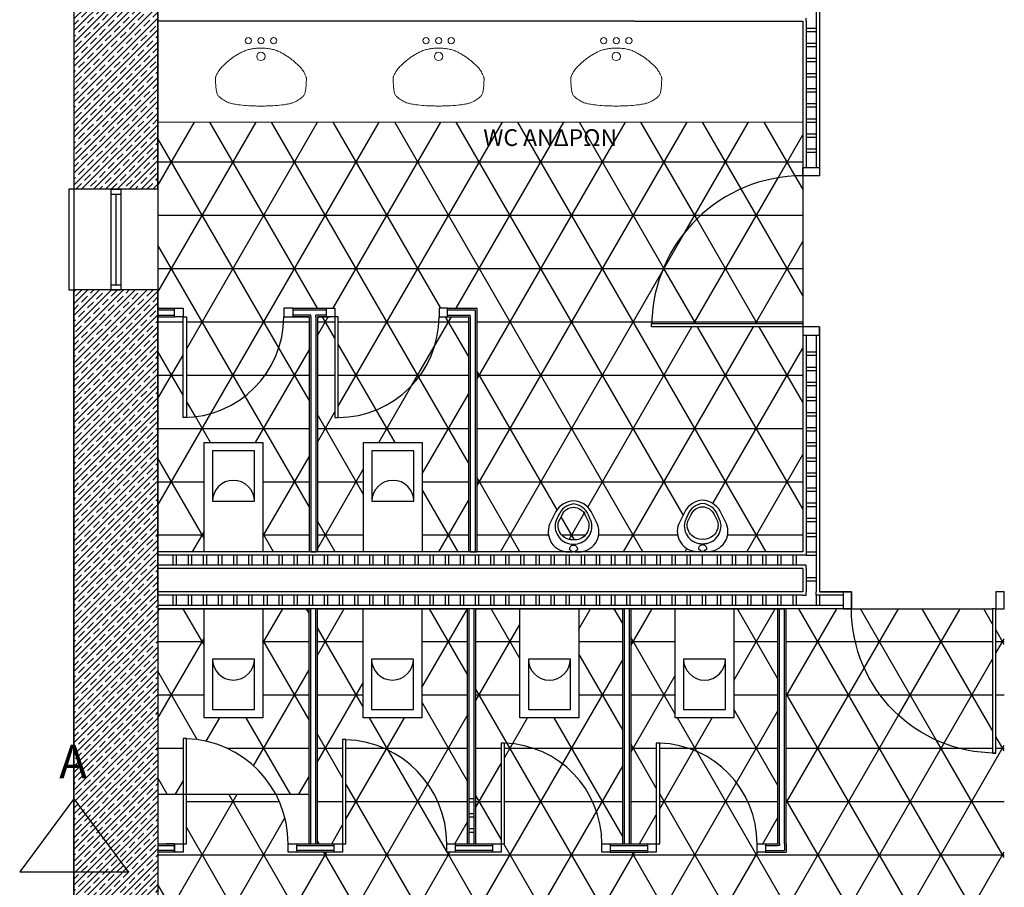
# Model space of a CAD drawing. Units: millimetres. Extents: x 5026 to 5346, y 3342 to 3459.
# Drawn here: x 5285 to 5291, y 3348 to 3354 of the extents above; entities that cross this region are included whole.
import ezdxf

# ---------------------------------------------------------------- set-up
doc = ezdxf.new("R2010")
doc.units = ezdxf.units.MM
doc.linetypes.add('ACAD_ISO10W100', pattern=[18, 12, -3, 0, -3])
for name, color, linetype in [('grami tomis 1', 100, 'Continuous'), ('hatch', 8, 'Continuous'), ('KITBATH', 3, 'Continuous'), ('koufomata', 3, 'Continuous'), ('LAYER-ON', 8, 'Continuous'), ('proboles', 51, 'Continuous'), ('tomi', 1, 'Continuous')]:
    doc.layers.add(name, color=color, linetype=linetype)
doc.styles.get("Standard").update_dxf_attribs({"font": 'arial.ttf'})
pattern_1 = [(45, (293.082843, -73.367643), (-0.03535533906, 0.03535533906), []), (45, (293.118093, -73.367643), (-0.03535533906, 0.03535533906), [0.05, -0.025])]
pattern_2 = [(0, (291.96544, -52.40718), (0, 0.3175), []), (60, (291.96544, -52.40718), (-0.274963066, 0.15875), []), (120, (291.96544, -52.40718), (-0.274963066, -0.15875), [])]

# ---------------------------------------------------------------- blocks, each defined once
blk = doc.blocks.new('cwba102')
at = {"layer": 'KITBATH'}
for points in [[(-0.0312, 0.0002, 0.530827), (-0.1424, -0.1642), (-0.1048, -0.24, 0.24908), (0, -0.3044, 0.24908), (0.1048, -0.24), (0.1424, -0.1642, 0.530827), (0.0312, 0.0002), (0.0075, 0.0002, 0.530827)], [(-0.0075, 0.0002), (-0.0312, 0.0002, 0.530827)], [(-0.0022, -0.0721, -0.528142), (0.0887, -0.1797), (0.0683, -0.2191, -0.292785), (0, -0.2665, -0.292785), (-0.0683, -0.2191), (-0.0887, -0.1797, -0.528142), (0.0022, -0.0721)]]:
    blk.add_lwpolyline(points, format="xyb", dxfattribs=at)
blk.add_lwpolyline([(-0.0104, -0.0029), (-0.0104, -0.0017), (-0.01, -0.0007), (-0.009, 0), (-0.0075, 0.0002), (0.0075, 0.0002), (0.009, 0), (0.01, -0.0007), (0.0104, -0.0017), (0.0104, -0.0029), (0.0115, -0.005), (0.0138, -0.0067), (0.0168, -0.0077), (0.0203, -0.0093), (0.0226, -0.0117), (0.0233, -0.0145), (0.0231, -0.0181), (0.0224, -0.0216), (0.0214, -0.025), (0.0201, -0.0278), (0.0185, -0.0305), (0.0165, -0.0331), (0.0141, -0.0353), (0.0113, -0.0373), (0.0082, -0.039), (0.0056, -0.0399), (0.0029, -0.0405), (0, -0.0407), (-0.0029, -0.0405), (-0.0056, -0.0399), (-0.0082, -0.039), (-0.0113, -0.0373), (-0.0141, -0.0353), (-0.0165, -0.0331), (-0.0185, -0.0305), (-0.0201, -0.0278), (-0.0214, -0.025), (-0.0224, -0.0216), (-0.0231, -0.0181), (-0.0233, -0.0145), (-0.0226, -0.0117), (-0.0203, -0.0093), (-0.0168, -0.0077), (-0.0138, -0.0067), (-0.0115, -0.005)], close=True, dxfattribs=at)
blk.add_lwpolyline([(0, -0.0457, 0.491013), (-0.1066, -0.1761), (-0.0887, -0.2179, 0.284123), (0, -0.2852, 0.284123), (0.0887, -0.2179), (0.1066, -0.1761, 0.491013)], format="xyb", close=True, dxfattribs=at)
blk = doc.blocks.new('lekani')
for points in [[(0, 0.65), (0.35, 0.65), (0.35, 0), (0, 0)], [(0.05, 0.05), (0.3, 0.05), (0.3, 0.35), (0.05, 0.35)]]:
    blk.add_lwpolyline(points, close=True)
blk.add_arc((0.175, 0.35), 0.125, 180, 0)

msp = doc.modelspace()

# ---------------------------------------------------------------- hatches: boundary and pattern name
h = msp.add_hatch()
h.set_pattern_fill('NET3', color=8, scale=0.1)
h.set_pattern_definition(pattern_2)
h.paths.add_polyline_path([(5288.70401, 3351.79849), (5288.70401, 3351.81849), (5288.70423, 3351.81849, -0.4077192), (5289.60401, 3352.69849), (5289.60401, 3352.74849), (5289.60401, 3353.01824), (5285.76401, 3353.01811), (5285.76401, 3352.6183), (5285.76401, 3351.90849), (5285.86401, 3351.90849), (5285.91401, 3351.90849), (5285.91401, 3351.85849), (5285.93401, 3351.85849), (5285.93401, 3351.25883, 0.404482), (5286.51401, 3351.85849), (5286.51401, 3351.90849), (5286.57043, 3351.90849), (5286.78801, 3351.90849), (5286.81801, 3351.90849), (5286.81801, 3351.85849), (5286.83801, 3351.85849), (5286.83801, 3351.25849, 0.4142136), (5287.43801, 3351.85849), (5287.43801, 3351.90849), (5287.48801, 3351.90849), (5287.66291, 3351.90849), (5287.66291, 3351.85849), (5287.66291, 3350.45849), (5289.60401, 3350.45849), (5289.60401, 3351.74849), (5289.60401, 3351.79849)])
h.paths.add_polyline_path([(5288.24135, 3350.52947, 0.5100536), (5288.3278, 3350.63702, 0.3701656), (5288.23914, 3350.74252, 0.3595319), (5288.17037, 3350.67245, 0.6933558)], flags=16)
h.paths.add_polyline_path([(5288.23914, 3350.76174, -0.2490799), (5288.34393, 3350.69736), (5288.37314, 3350.63852, -0.5828566), (5288.27038, 3350.45708), (5288.24662, 3350.45708), (5288.23169, 3350.45708), (5288.20793, 3350.45708, -0.5308273), (5288.09671, 3350.62148), (5288.12609, 3350.68069, -0.2871264)])
h.paths.add_polyline_path([(5289.00997, 3350.53226, 0.5100536), (5289.09642, 3350.63981, 0.3701656), (5289.00777, 3350.74531, 0.3595319), (5288.93899, 3350.67524, 0.6933558)], flags=0)
h.paths.add_polyline_path([(5289.00777, 3350.76453, -0.2490799), (5289.11256, 3350.70015), (5289.14176, 3350.64131, -0.5828566), (5289.039, 3350.45987), (5289.01524, 3350.45987), (5289.00031, 3350.45987), (5288.97655, 3350.45987, -0.5308273), (5288.86533, 3350.62427), (5288.89472, 3350.68348, -0.2871264)], flags=16)
h = msp.add_hatch()
h.set_pattern_fill('NET3', color=8, scale=0.1)
h.set_pattern_definition(pattern_2)
h.paths.add_polyline_path([(5288.70423, 3351.81849), (5289.60401, 3351.81849), (5289.60401, 3352.69849, 0.4077192)])
h.paths.add_polyline_path([(5290.73401, 3349.25872), (5290.73401, 3350.11849), (5289.89401, 3350.11849, 0.4074178)])
h = msp.add_hatch()
h.set_pattern_fill('NET3', color=8, scale=0.1)
h.set_pattern_definition(pattern_2)
h.paths.add_polyline_path([(5286.83801, 3351.25849), (5286.81801, 3351.25849), (5286.81801, 3351.85849), (5286.76801, 3351.85849), (5286.71401, 3351.85849), (5286.71401, 3350.45849), (5286.98846, 3350.45849), (5286.98846, 3351.10849), (5287.33846, 3351.10849), (5287.33846, 3350.45849), (5287.61291, 3350.45849), (5287.61291, 3351.85849), (5287.48801, 3351.85849), (5287.43801, 3351.85849, -0.4142136)])
h.paths.add_polyline_path([(5286.66401, 3351.85849), (5286.56401, 3351.85849), (5286.51401, 3351.85849, -0.404482), (5285.93401, 3351.25883), (5285.93401, 3351.25849), (5285.91401, 3351.25849), (5285.91401, 3351.85849), (5285.86401, 3351.85849), (5285.76401, 3351.85849), (5285.76401, 3351.56849), (5285.76401, 3350.45849), (5286.03901, 3350.45849), (5286.03901, 3351.10849), (5286.38901, 3351.10849), (5286.38901, 3350.45849), (5286.66401, 3350.45849)])
h = msp.add_hatch()
h.set_pattern_fill('NET3', color=8, scale=0.1)
h.set_pattern_definition(pattern_2)
h.paths.add_polyline_path([(5290.80401, 3349.80849), (5290.80401, 3350.11849), (5290.75401, 3350.11849), (5290.75401, 3349.25849), (5290.73401, 3349.25849), (5290.73401, 3349.25872, -0.4074178), (5289.89401, 3350.11849), (5289.84401, 3350.11849), (5289.50601, 3350.11849), (5289.50601, 3348.71812), (5289.50601, 3348.66812), (5289.38201, 3348.66812), (5289.33201, 3348.66812), (5289.33201, 3348.71812, 0.404482), (5288.75201, 3349.31778), (5288.75201, 3348.71812), (5288.73201, 3348.71812), (5288.73201, 3348.66812), (5288.68201, 3348.66812), (5288.45801, 3348.66812), (5288.40801, 3348.66812), (5288.40801, 3348.71812, 0.404482), (5287.82801, 3349.31778), (5287.82801, 3348.71812), (5287.80801, 3348.71812), (5287.80801, 3348.66812), (5287.75801, 3348.66812), (5287.53401, 3348.66812), (5287.48401, 3348.66812), (5287.48401, 3348.71812, 0.404795), (5286.88401, 3349.3378), (5286.88401, 3348.71849), (5286.86401, 3348.71849), (5286.86401, 3348.66849), (5286.81401, 3348.66849), (5286.59001, 3348.66849), (5286.54001, 3348.66849), (5286.54001, 3348.71849, 0.1234699), (5286.46594, 3349.01387), (5285.93401, 3349.01387), (5285.93401, 3348.71849), (5285.91401, 3348.71849), (5285.91401, 3348.66849), (5285.86401, 3348.66849), (5285.76401, 3348.66849), (5285.76401, 3348.32345), (5290.80401, 3348.32345)])
h.paths.add_polyline_path([(5289.45601, 3350.11812), (5289.19401, 3350.11812), (5289.19401, 3349.46812), (5288.84401, 3349.46812), (5288.84401, 3350.11812), (5288.58201, 3350.11812), (5288.58201, 3348.71812), (5288.68201, 3348.71812), (5288.73201, 3348.71812), (5288.73201, 3349.31812), (5288.75201, 3349.31812), (5288.75201, 3349.31778, -0.404482), (5289.33201, 3348.71812), (5289.38201, 3348.71812), (5289.45601, 3348.71812)], flags=17)
h.paths.add_polyline_path([(5288.53201, 3350.11812), (5288.27001, 3350.11812), (5288.27001, 3349.46812), (5287.92001, 3349.46812), (5287.92001, 3350.11812), (5287.65801, 3350.11812), (5287.65801, 3348.71812), (5287.75801, 3348.71812), (5287.80801, 3348.71812), (5287.80801, 3349.31812), (5287.82801, 3349.31812), (5287.82801, 3349.31778, -0.404482), (5288.40801, 3348.71812), (5288.45801, 3348.71812), (5288.53201, 3348.71812)], flags=17)
h.paths.add_polyline_path([(5287.60801, 3350.11849), (5287.33601, 3350.11849), (5287.33601, 3349.46849), (5286.98601, 3349.46849), (5286.98601, 3350.11849), (5286.71401, 3350.11849), (5286.71401, 3348.71849), (5286.81401, 3348.71849), (5286.86401, 3348.71849), (5286.86401, 3349.33849), (5286.88401, 3349.33849), (5286.88401, 3349.3378, -0.404795), (5287.48401, 3348.71812), (5287.53401, 3348.71812), (5287.60801, 3348.71812)], flags=17)
h.paths.add_polyline_path([(5286.66401, 3350.11849), (5286.38901, 3350.11849), (5286.38901, 3349.46849), (5286.03901, 3349.46849), (5286.03901, 3350.11849), (5285.76401, 3350.11849), (5285.76401, 3349.01387), (5285.91401, 3349.01387), (5285.91401, 3349.34449), (5285.93401, 3349.34449), (5285.93401, 3349.34417, -0.2680167), (5286.46594, 3349.01387), (5286.66401, 3349.01387)], flags=17)
h.paths.add_polyline_path([(5290.80401, 3348.32345), (5285.76401, 3348.32345), (5285.76401, 3347.93849), (5285.76401, 3347.56849), (5290.80401, 3347.56849)])
h.paths.add_polyline_path([(5287.72802, 3347.7699), (5288.75278, 3347.7699), (5288.75278, 3347.92502), (5287.72802, 3347.92502)], flags=24)
at = {"layer": 'hatch'}
h = msp.add_hatch(dxfattribs=at)
h.set_pattern_fill('JIS_STN_1E', color=256, scale=0.05)
h.set_pattern_definition(pattern_1)
h.paths.add_polyline_path([(5285.76401, 3354.51349), (5285.26401, 3354.51349), (5285.26401, 3353.71849), (5285.26401, 3352.6183), (5285.76401, 3352.6183)])
h = msp.add_hatch(dxfattribs=at)
h.set_pattern_fill('JIS_STN_1E', color=256, scale=0.05)
h.set_pattern_definition(pattern_1)
h.paths.add_polyline_path([(5285.76401, 3352.0183), (5285.26401, 3352.0183), (5285.26401, 3347.93849), (5285.76401, 3347.93849)])

# ---------------------------------------------------------------- linework, layer by layer
for p, q in [((5288.60401, 3353.61849), (5285.76401, 3353.61849)), ((5289.60401, 3352.69849), (5289.60401, 3351.81849)), ((5285.76401, 3350.16849), (5285.76401, 3351.05839)), ((5289.89401, 3350.11849), (5290.73401, 3350.11849)), ((5285.76401, 3349.01387), (5286.66401, 3349.01387))]:
    msp.add_line(p, q)
for centre, radius, start, end in [((5289.60401, 3351.79849), 0.9, 90, 178.72697), ((5285.91401, 3351.85849), 0.6, 270, 0), ((5286.83801, 3351.85849), 0.6, 270, 0), ((5285.91401, 3348.71849), 0.626, 0, 88.170086), ((5286.86401, 3348.71812), 0.62, 0, 88.153503), ((5287.80801, 3348.71812), 0.6, 360, 88.090848), ((5288.73201, 3348.71812), 0.6, 360, 88.090848)]:
    msp.add_arc(centre, radius, start, end)
at = {"extrusion": (1.22461e-16, 0, -1)}
msp.add_arc((-5290.75401, 3350.11849), 0.86, 270, 0, dxfattribs=at)
at = {"layer": 'grami tomis 1'}
for p, q in [((5285.26401, 3348.98571), (5284.94133, 3348.5502)), ((5285.26401, 3348.98571), (5285.58669, 3348.5502)), ((5284.94133, 3348.5502), (5285.58669, 3348.5502))]:
    msp.add_line(p, q, dxfattribs=at)
at = {"layer": 'koufomata'}
for p, q in [((5285.76401, 3355.30849), (5285.76401, 3346.96849)), ((5285.26401, 3352.6183), (5285.23401, 3352.6183)), ((5285.23401, 3352.6183), (5285.23401, 3352.0183)), ((5285.51401, 3352.5883), (5285.51401, 3352.0483)), ((5285.23401, 3352.0183), (5285.26401, 3352.0183)), ((5289.70401, 3351.79849), (5289.70401, 3351.74849))]:
    msp.add_line(p, q, dxfattribs=at)
at = {"layer": 'koufomata', "linetype": 'ACAD_ISO10W100'}
for p, q in [((5285.76401, 3352.6183), (5285.26401, 3352.6183)), ((5285.48401, 3352.6183), (5285.48401, 3352.0183)), ((5285.48401, 3352.6183), (5285.54401, 3352.6183)), ((5285.48401, 3352.5883), (5285.54401, 3352.5883)), ((5285.54401, 3352.6183), (5285.54401, 3352.0183)), ((5285.54401, 3352.6183), (5285.54401, 3352.0183)), ((5285.48401, 3352.0483), (5285.54401, 3352.0483)), ((5285.76401, 3352.0183), (5285.26401, 3352.0183)), ((5285.48401, 3352.0183), (5285.54401, 3352.0183))]:
    msp.add_line(p, q, dxfattribs=at)
at = {"layer": 'koufomata'}
for points in [[(5289.70401, 3352.69849), (5289.60401, 3352.69849), (5289.60401, 3352.74849), (5289.70401, 3352.74849)], [(5285.86401, 3351.90849), (5285.91401, 3351.90849), (5285.91401, 3351.85849), (5285.86401, 3351.85849)], [(5286.57043, 3351.90849), (5286.51401, 3351.90849), (5286.51401, 3351.85849), (5286.57043, 3351.85849)], [(5286.81801, 3351.85849), (5286.76801, 3351.85849), (5286.76801, 3351.90849), (5286.81801, 3351.90849)], [(5287.48801, 3351.90849), (5287.43801, 3351.90849), (5287.43801, 3351.85849), (5287.48801, 3351.85849)], [(5285.91401, 3351.85849), (5285.93401, 3351.85849), (5285.93401, 3351.25849), (5285.91401, 3351.25849)], [(5286.83801, 3351.85849), (5286.81801, 3351.85849), (5286.81801, 3351.25849), (5286.83801, 3351.25849)], [(5289.60401, 3351.79849), (5288.70401, 3351.79849), (5288.70401, 3351.81849), (5289.60401, 3351.81849)], [(5289.70401, 3351.79849), (5289.60401, 3351.79849), (5289.60401, 3351.74849), (5289.70401, 3351.74849)], [(5289.89401, 3350.21849), (5289.84401, 3350.21849), (5289.84401, 3350.11849), (5289.89401, 3350.11849)], [(5290.80401, 3350.21849), (5290.75401, 3350.21849), (5290.75401, 3350.11849), (5290.80401, 3350.11849)], [(5285.91401, 3348.71849), (5285.93401, 3348.71849), (5285.93401, 3349.34449), (5285.91401, 3349.34449)], [(5286.86401, 3348.71849), (5286.88401, 3348.71849), (5286.88401, 3349.33849), (5286.86401, 3349.33849)], [(5287.80801, 3348.71812), (5287.82801, 3348.71812), (5287.82801, 3349.31812), (5287.80801, 3349.31812)], [(5288.73201, 3348.71812), (5288.75201, 3348.71812), (5288.75201, 3349.31812), (5288.73201, 3349.31812)], [(5285.86401, 3348.71849), (5285.91401, 3348.71849), (5285.91401, 3348.66849), (5285.86401, 3348.66849)], [(5286.59001, 3348.66849), (5286.54001, 3348.66849), (5286.54001, 3348.71849), (5286.59001, 3348.71849)], [(5286.81401, 3348.71849), (5286.86401, 3348.71849), (5286.86401, 3348.66849), (5286.81401, 3348.66849)], [(5287.53401, 3348.66812), (5287.48401, 3348.66812), (5287.48401, 3348.71812), (5287.53401, 3348.71812)], [(5287.75801, 3348.71812), (5287.80801, 3348.71812), (5287.80801, 3348.66812), (5287.75801, 3348.66812)], [(5288.45801, 3348.66812), (5288.40801, 3348.66812), (5288.40801, 3348.71812), (5288.45801, 3348.71812)], [(5288.68201, 3348.71812), (5288.73201, 3348.71812), (5288.73201, 3348.66812), (5288.68201, 3348.66812)], [(5289.38201, 3348.66812), (5289.33201, 3348.66812), (5289.33201, 3348.71812), (5289.38201, 3348.71812)]]:
    msp.add_lwpolyline(points, close=True, dxfattribs=at)
at = {"layer": 'koufomata', "extrusion": (1.22461e-16, 0, -1)}
msp.add_lwpolyline([(-5290.75401, 3350.11849), (-5290.73401, 3350.11849), (-5290.73401, 3349.25849), (-5290.75401, 3349.25849)], close=True, dxfattribs=at)
at = {"layer": 'proboles', "lineweight": 0}
msp.add_line((5285.76388, 3353.01811), (5289.60401, 3353.01824), dxfattribs=at)
for points in [[(5286.34591, 3353.11413, -0.013573), (5286.29273, 3353.11663, -0.0140307), (5286.2415, 3353.12188, -0.0168986), (5286.21244, 3353.12669, -0.0269026), (5286.19452, 3353.13129, -0.0221084), (5286.18, 3353.13658, -0.0235601), (5286.1669, 3353.14277, -0.0172729), (5286.15426, 3353.15004, -0.0162326), (5286.14137, 3353.15867, -0.0194179), (5286.13235, 3353.16568, -0.0285865), (5286.12671, 3353.17101, -0.048992), (5286.12204, 3353.17704, -0.0423614), (5286.11799, 3353.18488, -0.0295106), (5286.11519, 3353.19299, -0.0232782), (5286.11274, 3353.20359, -0.0219168), (5286.10993, 3353.22403, -0.0127955), (5286.10756, 3353.25927, -0.0104228), (5286.10722, 3353.27554, -0.0252966), (5286.10755, 3353.28224, -0.0659707), (5286.10903, 3353.28846, -0.0254809), (5286.1157, 3353.30357, -0.0352798), (5286.13156, 3353.3302, -0.0455659), (5286.14701, 3353.3486, -0.0061278), (5286.15799, 3353.35922, -0.0075928), (5286.16709, 3353.36756, -0.0085777), (5286.19322, 3353.38997, -0.0159379), (5286.20786, 3353.40133, -0.0143739), (5286.21783, 3353.40814, -0.00754), (5286.2374, 3353.42029, -0.014471), (5286.25732, 3353.43147, -0.015125), (5286.27698, 3353.44103, -0.030702), (5286.29112, 3353.44636, -0.0184453), (5286.31538, 3353.45288, -0.0314038), (5286.34284, 3353.45739, -0.0249926), (5286.37775, 3353.45914, -0.0249926), (5286.41265, 3353.45739, -0.0314038), (5286.44011, 3353.45288, -0.0184453), (5286.46438, 3353.44637, -0.030702), (5286.47851, 3353.44103, -0.015125), (5286.49817, 3353.43148, -0.014471), (5286.5181, 3353.4203, -0.00754), (5286.53766, 3353.40816, -0.0143739), (5286.54764, 3353.40134, -0.0159379), (5286.56228, 3353.38998, -0.0085777), (5286.5884, 3353.36757, -0.0075928), (5286.5975, 3353.35924, -0.0061278), (5286.60849, 3353.34861, -0.0455659), (5286.62394, 3353.33022, -0.0352798), (5286.63981, 3353.30358, -0.0254809), (5286.64647, 3353.28848, -0.0659707), (5286.64795, 3353.28225, -0.0252966), (5286.64829, 3353.27556, -0.0104228), (5286.64795, 3353.25929, -0.0127955), (5286.64558, 3353.22404, -0.0219168), (5286.64277, 3353.20361, -0.0232782), (5286.64032, 3353.19301, -0.0295106), (5286.63752, 3353.1849, -0.0423614), (5286.63347, 3353.17706, -0.048992), (5286.6288, 3353.17102, -0.0285865), (5286.62316, 3353.1657, -0.0194179), (5286.61414, 3353.15869, -0.0162326), (5286.60125, 3353.15006, -0.0172729), (5286.58862, 3353.14278, -0.0235601), (5286.57551, 3353.1366, -0.0221084), (5286.561, 3353.13131, -0.0269026), (5286.54307, 3353.1267, -0.0168986), (5286.51402, 3353.12189, -0.0140307), (5286.46278, 3353.11664, -0.013573), (5286.4096, 3353.11413, -0.0049515), (5286.37776, 3353.11382, -0.0049515)], [(5287.40375, 3353.11416, -0.013573), (5287.35058, 3353.11666, -0.0140307), (5287.29934, 3353.12191, -0.0168986), (5287.27028, 3353.12672, -0.0269026), (5287.25236, 3353.13132, -0.0221084), (5287.23785, 3353.13661, -0.0235601), (5287.22474, 3353.1428, -0.0172729), (5287.21211, 3353.15007, -0.0162326), (5287.19921, 3353.1587, -0.0194179), (5287.1902, 3353.16571, -0.0285865), (5287.18456, 3353.17103, -0.048992), (5287.17988, 3353.17707, -0.0423614), (5287.17584, 3353.18491, -0.0295106), (5287.17304, 3353.19302, -0.0232782), (5287.17059, 3353.20362, -0.0219168), (5287.16777, 3353.22405, -0.0127955), (5287.1654, 3353.2593, -0.0104228), (5287.16506, 3353.27557, -0.0252966), (5287.1654, 3353.28226, -0.0659707), (5287.16688, 3353.28849, -0.0254809), (5287.17354, 3353.30359, -0.0352798), (5287.1894, 3353.33023, -0.0455659), (5287.20485, 3353.34862, -0.0061278), (5287.21584, 3353.35925, -0.0075928), (5287.22494, 3353.36758, -0.0085777), (5287.25106, 3353.39, -0.0159379), (5287.2657, 3353.40136, -0.0143739), (5287.27568, 3353.40817, -0.00754), (5287.29524, 3353.42032, -0.014471), (5287.31516, 3353.4315, -0.015125), (5287.33483, 3353.44106, -0.030702), (5287.34896, 3353.44639, -0.0184453), (5287.37323, 3353.45291, -0.0314038), (5287.40068, 3353.45742, -0.0249926), (5287.43559, 3353.45916, -0.0249926), (5287.47049, 3353.45742, -0.0314038), (5287.49795, 3353.45291, -0.0184453), (5287.52222, 3353.44639, -0.030702), (5287.53635, 3353.44106, -0.015125), (5287.55602, 3353.43151, -0.014471), (5287.57594, 3353.42033, -0.00754), (5287.5955, 3353.40818, -0.0143739), (5287.60548, 3353.40137, -0.0159379), (5287.62012, 3353.39001, -0.0085777), (5287.64625, 3353.3676, -0.0075928), (5287.65535, 3353.35927, -0.0061278), (5287.66633, 3353.34864, -0.0455659), (5287.68179, 3353.33025, -0.0352798), (5287.69765, 3353.30361, -0.0254809), (5287.70431, 3353.28851, -0.0659707), (5287.70579, 3353.28228, -0.0252966), (5287.70613, 3353.27558, -0.0104228), (5287.70579, 3353.25932, -0.0127955), (5287.70342, 3353.22407, -0.0219168), (5287.70061, 3353.20364, -0.0232782), (5287.69816, 3353.19304, -0.0295106), (5287.69536, 3353.18493, -0.0423614), (5287.69131, 3353.17709, -0.048992), (5287.68664, 3353.17105, -0.0285865), (5287.681, 3353.16572, -0.0194179), (5287.67199, 3353.15871, -0.0162326), (5287.65909, 3353.15009, -0.0172729), (5287.64646, 3353.14281, -0.0235601), (5287.63335, 3353.13663, -0.0221084), (5287.61884, 3353.13133, -0.0269026), (5287.60092, 3353.12673, -0.0168986), (5287.57186, 3353.12192, -0.0140307), (5287.52063, 3353.11666, -0.013573), (5287.46745, 3353.11416, -0.0049515), (5287.4356, 3353.11385, -0.0049515)], [(5288.4616, 3353.11419, -0.013573), (5288.40842, 3353.11669, -0.0140307), (5288.35719, 3353.12194, -0.0168986), (5288.32813, 3353.12674, -0.0269026), (5288.3102, 3353.13135, -0.0221084), (5288.29569, 3353.13664, -0.0235601), (5288.28258, 3353.14283, -0.0172729), (5288.26995, 3353.1501, -0.0162326), (5288.25706, 3353.15873, -0.0194179), (5288.24804, 3353.16573, -0.0285865), (5288.2424, 3353.17106, -0.048992), (5288.23773, 3353.1771, -0.0423614), (5288.23368, 3353.18494, -0.0295106), (5288.23088, 3353.19305, -0.0232782), (5288.22843, 3353.20364, -0.0219168), (5288.22562, 3353.22408, -0.0127955), (5288.22324, 3353.25933, -0.0104228), (5288.2229, 3353.27559, -0.0252966), (5288.22324, 3353.28229, -0.0659707), (5288.22472, 3353.28852, -0.0254809), (5288.23138, 3353.30362, -0.0352798), (5288.24724, 3353.33026, -0.0455659), (5288.26269, 3353.34865, -0.0061278), (5288.27368, 3353.35928, -0.0075928), (5288.28278, 3353.36761, -0.0085777), (5288.30891, 3353.39002, -0.0159379), (5288.32355, 3353.40139, -0.0143739), (5288.33352, 3353.4082, -0.00754), (5288.35309, 3353.42035, -0.014471), (5288.37301, 3353.43153, -0.015125), (5288.39267, 3353.44108, -0.030702), (5288.4068, 3353.44642, -0.0184453), (5288.43107, 3353.45293, -0.0314038), (5288.45853, 3353.45744, -0.0249926), (5288.49343, 3353.45919, -0.0249926), (5288.52834, 3353.45745, -0.0314038), (5288.55579, 3353.45294, -0.0184453), (5288.58006, 3353.44642, -0.030702), (5288.5942, 3353.44109, -0.015125), (5288.61386, 3353.43154, -0.014471), (5288.63378, 3353.42036, -0.00754), (5288.65335, 3353.40821, -0.0143739), (5288.66332, 3353.4014, -0.0159379), (5288.67796, 3353.39004, -0.0085777), (5288.70409, 3353.36763, -0.0075928), (5288.71319, 3353.3593, -0.0061278), (5288.72418, 3353.34867, -0.0455659), (5288.73963, 3353.33028, -0.0352798), (5288.75549, 3353.30364, -0.0254809), (5288.76216, 3353.28854, -0.0659707), (5288.76364, 3353.28231, -0.0252966), (5288.76397, 3353.27561, -0.0104228), (5288.76364, 3353.25935, -0.0127955), (5288.76126, 3353.2241, -0.0219168), (5288.75845, 3353.20366, -0.0232782), (5288.756, 3353.19307, -0.0295106), (5288.7532, 3353.18495, -0.0423614), (5288.74916, 3353.17711, -0.048992), (5288.74449, 3353.17108, -0.0285865), (5288.73884, 3353.16575, -0.0194179), (5288.72983, 3353.15874, -0.0162326), (5288.71694, 3353.15012, -0.0172729), (5288.7043, 3353.14284, -0.0235601), (5288.6912, 3353.13665, -0.0221084), (5288.67669, 3353.13136, -0.0269026), (5288.65876, 3353.12675, -0.0168986), (5288.6297, 3353.12194, -0.0140307), (5288.57847, 3353.11669, -0.013573), (5288.52529, 3353.11419, -0.0049515), (5288.49344, 3353.11387, -0.0049515)]]:
    msp.add_lwpolyline(points, format="xyb", close=True, dxfattribs=at)
for centre, radius in [((5286.30258, 3353.50337), 0.01867), ((5286.37774, 3353.50337), 0.01867), ((5286.45291, 3353.50338), 0.01867), ((5287.36042, 3353.5034), 0.01867), ((5287.43559, 3353.5034), 0.01867), ((5287.51075, 3353.5034), 0.01867), ((5288.41827, 3353.50343), 0.01867), ((5288.49343, 3353.50343), 0.01867), ((5288.5686, 3353.50343), 0.01867), ((5286.37775, 3353.4094), 0.02498), ((5287.43559, 3353.40943), 0.02498), ((5288.49343, 3353.40946), 0.02498)]:
    msp.add_circle(centre, radius, dxfattribs=at)
at = {"layer": 'tomi', "color": 1}
msp.add_line((5285.26401, 3356.40849), (5285.26401, 3342.40849), dxfattribs=at)
at = {"layer": 'tomi'}
for p, q in [((5285.76401, 3352.6183), (5285.76401, 3354.51349)), ((5285.26401, 3353.71849), (5285.26401, 3352.6183)), ((5285.26401, 3353.71849), (5285.26401, 3352.6183)), ((5289.68401, 3353.69849), (5289.68401, 3352.74849)), ((5289.70401, 3353.71849), (5289.70401, 3352.69849)), ((5289.62401, 3353.61849), (5289.62401, 3353.6382)), ((5289.60401, 3353.6182), (5285.76401, 3353.61849)), ((5288.60401, 3353.61849), (5289.60401, 3353.61849)), ((5289.60401, 3353.61849), (5289.60401, 3352.69849)), ((5289.62401, 3353.61849), (5289.62401, 3352.74849)), ((5289.62401, 3353.57849), (5289.68401, 3353.57849)), ((5289.62401, 3353.55849), (5289.68401, 3353.55849)), ((5289.62401, 3353.48849), (5289.68401, 3353.48849)), ((5289.62401, 3353.46849), (5289.68401, 3353.46849)), ((5289.62401, 3353.39849), (5289.68401, 3353.39849)), ((5289.62401, 3353.37849), (5289.68401, 3353.37849)), ((5289.62401, 3353.30849), (5289.68401, 3353.30849)), ((5289.62401, 3353.28849), (5289.68401, 3353.28849)), ((5289.62401, 3353.21849), (5289.68401, 3353.21849)), ((5289.62401, 3353.19849), (5289.68401, 3353.19849)), ((5289.62401, 3353.12849), (5289.68401, 3353.12849)), ((5289.62401, 3353.10849), (5289.68401, 3353.10849)), ((5289.62401, 3353.03849), (5289.68401, 3353.03849)), ((5289.62401, 3353.01849), (5289.68401, 3353.01849)), ((5289.62401, 3352.94849), (5289.68401, 3352.94849)), ((5289.62401, 3352.92849), (5289.68401, 3352.92849)), ((5289.62401, 3352.85849), (5289.68401, 3352.85849)), ((5289.62401, 3352.83849), (5289.68401, 3352.83849)), ((5285.26401, 3352.6183), (5285.26401, 3352.0183)), ((5285.26401, 3352.6183), (5285.26401, 3352.0183)), ((5285.26401, 3347.93849), (5285.26401, 3352.0183)), ((5285.26401, 3347.93849), (5285.26401, 3352.0183)), ((5285.76401, 3351.56849), (5285.76401, 3352.0183)), ((5285.76401, 3351.90849), (5285.86401, 3351.90849)), ((5285.76401, 3351.89849), (5285.86401, 3351.89849)), ((5286.56401, 3351.90849), (5286.78801, 3351.90849)), ((5286.57043, 3351.89849), (5286.76801, 3351.89849)), ((5287.48801, 3351.90849), (5287.66291, 3351.90849)), ((5287.48801, 3351.89849), (5287.65291, 3351.89849)), ((5287.65291, 3351.89849), (5287.65291, 3351.85849)), ((5287.66291, 3351.90849), (5287.66291, 3351.85849)), ((5285.76401, 3351.86849), (5285.86401, 3351.86849)), ((5285.76401, 3351.85849), (5285.86401, 3351.85849)), ((5286.56401, 3351.85849), (5286.66401, 3351.85849)), ((5286.66401, 3351.85849), (5286.56401, 3351.85849)), ((5286.67401, 3351.86849), (5286.57043, 3351.86849)), ((5286.67401, 3351.86849), (5286.57043, 3351.86849)), ((5286.66401, 3351.85849), (5286.66401, 3350.45849)), ((5286.67401, 3351.85849), (5286.67401, 3351.86849)), ((5286.67401, 3351.85849), (5286.67401, 3350.45849)), ((5286.76801, 3351.86849), (5286.70401, 3351.86849)), ((5286.70401, 3351.85849), (5286.70401, 3351.86849)), ((5286.70401, 3351.85849), (5286.70401, 3350.45849)), ((5286.71401, 3351.85849), (5286.78801, 3351.85849)), ((5286.78801, 3351.85849), (5286.71401, 3351.85849)), ((5286.71401, 3351.85849), (5286.71401, 3350.45849)), ((5287.48801, 3351.86849), (5287.62291, 3351.86849)), ((5287.48801, 3351.85849), (5287.61291, 3351.85849)), ((5287.61291, 3351.85849), (5287.61291, 3350.45849)), ((5287.62291, 3351.85849), (5287.62291, 3351.86849)), ((5287.62291, 3351.85849), (5287.62291, 3350.45849)), ((5287.65291, 3351.85849), (5287.65291, 3350.45849)), ((5287.66291, 3351.85849), (5287.66291, 3350.45849)), ((5289.70401, 3351.79849), (5289.70401, 3350.21849)), ((5289.60401, 3351.74849), (5289.60401, 3350.45849)), ((5289.62401, 3351.74849), (5289.62401, 3350.45849)), ((5289.68401, 3351.74849), (5289.68401, 3350.21849)), ((5289.62401, 3351.64849), (5289.68401, 3351.64849)), ((5289.62401, 3351.62849), (5289.68401, 3351.62849)), ((5285.76401, 3350.16849), (5285.76401, 3351.56849)), ((5289.62401, 3351.55849), (5289.68401, 3351.55849)), ((5289.62401, 3351.53849), (5289.68401, 3351.53849)), ((5289.62401, 3351.46849), (5289.68401, 3351.46849)), ((5289.62401, 3351.44849), (5289.68401, 3351.44849)), ((5289.62401, 3351.37849), (5289.68401, 3351.37849)), ((5289.62401, 3351.35849), (5289.68401, 3351.35849)), ((5289.62401, 3351.28849), (5289.68401, 3351.28849)), ((5289.62401, 3351.26849), (5289.68401, 3351.26849)), ((5289.62401, 3351.19849), (5289.68401, 3351.19849)), ((5289.62401, 3351.17849), (5289.68401, 3351.17849)), ((5289.62401, 3351.10849), (5289.68401, 3351.10849)), ((5289.62401, 3351.08849), (5289.68401, 3351.08849)), ((5289.62401, 3351.01849), (5289.68401, 3351.01849)), ((5289.62401, 3350.99849), (5289.68401, 3350.99849)), ((5289.62401, 3350.92849), (5289.68401, 3350.92849)), ((5289.62401, 3350.90849), (5289.68401, 3350.90849)), ((5289.62401, 3350.83849), (5289.68401, 3350.83849)), ((5289.62401, 3350.81849), (5289.68401, 3350.81849)), ((5289.62401, 3350.74849), (5289.68401, 3350.74849)), ((5289.62401, 3350.72849), (5289.68401, 3350.72849)), ((5289.62401, 3350.65849), (5289.68401, 3350.65849)), ((5289.62401, 3350.63849), (5289.68401, 3350.63849)), ((5289.62401, 3350.56849), (5289.68401, 3350.56849)), ((5289.62401, 3350.54849), (5289.68401, 3350.54849)), ((5287.61291, 3350.45849), (5285.76401, 3350.45849)), ((5289.60401, 3350.43849), (5285.76401, 3350.43849)), ((5285.76401, 3350.43849), (5285.76401, 3350.37849)), ((5285.85401, 3350.43849), (5285.85401, 3350.37849)), ((5285.87401, 3350.43849), (5285.87401, 3350.37849)), ((5285.94401, 3350.43849), (5285.94401, 3350.37849)), ((5285.96401, 3350.43849), (5285.96401, 3350.37849)), ((5286.03401, 3350.43849), (5286.03401, 3350.37849)), ((5286.05401, 3350.43849), (5286.05401, 3350.37849)), ((5286.12401, 3350.43849), (5286.12401, 3350.37849)), ((5286.14401, 3350.43849), (5286.14401, 3350.37849)), ((5286.21401, 3350.43849), (5286.21401, 3350.37849)), ((5286.23401, 3350.43849), (5286.23401, 3350.37849)), ((5286.30401, 3350.43849), (5286.30401, 3350.37849)), ((5286.32401, 3350.43849), (5286.32401, 3350.37849)), ((5286.39401, 3350.43849), (5286.39401, 3350.37849)), ((5286.41401, 3350.43849), (5286.41401, 3350.37849)), ((5286.48401, 3350.43849), (5286.48401, 3350.37849)), ((5286.50401, 3350.43849), (5286.50401, 3350.37849)), ((5286.57401, 3350.43849), (5286.57401, 3350.37849)), ((5286.59401, 3350.43849), (5286.59401, 3350.37849)), ((5286.66401, 3350.43849), (5286.66401, 3350.37849)), ((5286.67401, 3350.45849), (5286.70401, 3350.45849)), ((5286.68401, 3350.43849), (5286.68401, 3350.37849)), ((5286.75401, 3350.43849), (5286.75401, 3350.37849)), ((5286.77401, 3350.43849), (5286.77401, 3350.37849)), ((5286.84401, 3350.43849), (5286.84401, 3350.37849)), ((5286.86401, 3350.43849), (5286.86401, 3350.37849)), ((5286.93401, 3350.43849), (5286.93401, 3350.37849)), ((5286.95401, 3350.43849), (5286.95401, 3350.37849)), ((5287.02401, 3350.43849), (5287.02401, 3350.37849)), ((5287.04401, 3350.43849), (5287.04401, 3350.37849)), ((5287.11401, 3350.43849), (5287.11401, 3350.37849)), ((5287.13401, 3350.43849), (5287.13401, 3350.37849)), ((5287.20401, 3350.43849), (5287.20401, 3350.37849)), ((5287.22401, 3350.43849), (5287.22401, 3350.37849)), ((5287.29401, 3350.43849), (5287.29401, 3350.37849)), ((5287.31401, 3350.43849), (5287.31401, 3350.37849)), ((5287.38401, 3350.43849), (5287.38401, 3350.37849)), ((5287.40401, 3350.43849), (5287.40401, 3350.37849)), ((5287.47401, 3350.43849), (5287.47401, 3350.37849)), ((5287.49401, 3350.43849), (5287.49401, 3350.37849)), ((5287.56401, 3350.43849), (5287.56401, 3350.37849)), ((5287.58401, 3350.43849), (5287.58401, 3350.37849)), ((5287.66291, 3350.45849), (5287.61291, 3350.45849)), ((5287.62291, 3350.45849), (5287.65291, 3350.45849)), ((5287.65291, 3350.45849), (5287.66291, 3350.45849)), ((5287.65401, 3350.43849), (5287.65401, 3350.37849)), ((5289.60401, 3350.45849), (5287.66291, 3350.45849)), ((5287.67401, 3350.43849), (5287.67401, 3350.37849)), ((5287.74401, 3350.43849), (5287.74401, 3350.37849)), ((5287.76401, 3350.43849), (5287.76401, 3350.37849)), ((5287.83401, 3350.43849), (5287.83401, 3350.37849)), ((5287.85401, 3350.43849), (5287.85401, 3350.37849)), ((5287.92401, 3350.43849), (5287.92401, 3350.37849)), ((5287.94401, 3350.43849), (5287.94401, 3350.37849)), ((5288.01401, 3350.43849), (5288.01401, 3350.37849)), ((5288.03401, 3350.43849), (5288.03401, 3350.37849)), ((5288.10401, 3350.43849), (5288.10401, 3350.37849)), ((5288.12401, 3350.43849), (5288.12401, 3350.37849)), ((5288.19401, 3350.43849), (5288.19401, 3350.37849)), ((5288.21401, 3350.43849), (5288.21401, 3350.37849)), ((5288.28401, 3350.43849), (5288.28401, 3350.37849)), ((5288.30401, 3350.43849), (5288.30401, 3350.37849)), ((5288.37401, 3350.43849), (5288.37401, 3350.37849)), ((5288.39401, 3350.43849), (5288.39401, 3350.37849)), ((5288.46401, 3350.43849), (5288.46401, 3350.37849)), ((5288.48401, 3350.43849), (5288.48401, 3350.37849)), ((5288.55401, 3350.43849), (5288.55401, 3350.37849)), ((5288.57401, 3350.43849), (5288.57401, 3350.37849)), ((5288.64401, 3350.43849), (5288.64401, 3350.37849)), ((5288.66401, 3350.43849), (5288.66401, 3350.37849)), ((5288.73401, 3350.43849), (5288.73401, 3350.37849)), ((5288.75401, 3350.43849), (5288.75401, 3350.37849)), ((5288.82401, 3350.43849), (5288.82401, 3350.37849)), ((5288.84401, 3350.43849), (5288.84401, 3350.37849)), ((5288.91401, 3350.43849), (5288.91401, 3350.37849)), ((5288.93401, 3350.43849), (5288.93401, 3350.37849)), ((5289.00401, 3350.43849), (5289.00401, 3350.37849)), ((5289.09401, 3350.43849), (5289.09401, 3350.37849)), ((5289.11401, 3350.43849), (5289.11401, 3350.37849)), ((5289.18401, 3350.43849), (5289.18401, 3350.37849)), ((5289.20401, 3350.43849), (5289.20401, 3350.37849)), ((5289.27401, 3350.43849), (5289.27401, 3350.37849)), ((5289.29401, 3350.43849), (5289.29401, 3350.37849)), ((5289.36401, 3350.43849), (5289.36401, 3350.37849)), ((5289.38401, 3350.43849), (5289.38401, 3350.37849)), ((5289.45401, 3350.43849), (5289.45401, 3350.37849)), ((5289.47401, 3350.43849), (5289.47401, 3350.37849)), ((5289.54401, 3350.43849), (5289.54401, 3350.37849)), ((5289.56401, 3350.43849), (5289.56401, 3350.37849)), ((5289.62401, 3350.43849), (5289.60401, 3350.43849)), ((5289.62401, 3350.45849), (5289.62401, 3350.43849)), ((5289.62401, 3350.45849), (5289.68401, 3350.45849)), ((5289.62401, 3350.43849), (5289.68401, 3350.43849)), ((5289.60401, 3350.37849), (5285.76401, 3350.37849)), ((5289.60401, 3350.35849), (5285.76401, 3350.35849)), ((5289.62401, 3350.37849), (5289.60401, 3350.37849)), ((5289.60401, 3350.35849), (5289.60401, 3350.21849)), ((5289.60401, 3350.35849), (5289.60401, 3350.21849)), ((5289.62401, 3350.35849), (5289.62401, 3350.37849)), ((5289.62401, 3350.35849), (5289.62401, 3350.21849)), ((5289.62401, 3350.3042), (5289.68401, 3350.3042)), ((5289.62401, 3350.2842), (5289.68401, 3350.2842)), ((5289.60401, 3350.21849), (5285.76401, 3350.21849)), ((5289.60401, 3350.19849), (5285.76401, 3350.19849)), ((5285.76401, 3350.19849), (5285.76401, 3350.13849)), ((5285.85401, 3350.19849), (5285.85401, 3350.13849)), ((5285.87401, 3350.19849), (5285.87401, 3350.13849)), ((5285.94401, 3350.19849), (5285.94401, 3350.13849)), ((5285.96401, 3350.19849), (5285.96401, 3350.13849)), ((5286.03401, 3350.19849), (5286.03401, 3350.13849)), ((5286.05401, 3350.19849), (5286.05401, 3350.13849)), ((5286.12401, 3350.19849), (5286.12401, 3350.13849)), ((5286.14401, 3350.19849), (5286.14401, 3350.13849)), ((5286.21401, 3350.19849), (5286.21401, 3350.13849)), ((5286.23401, 3350.19849), (5286.23401, 3350.13849)), ((5286.30401, 3350.19849), (5286.30401, 3350.13849)), ((5286.32401, 3350.19849), (5286.32401, 3350.13849)), ((5286.39401, 3350.19849), (5286.39401, 3350.13849)), ((5286.41401, 3350.19849), (5286.41401, 3350.13849)), ((5286.48401, 3350.19849), (5286.48401, 3350.13849)), ((5286.50401, 3350.19849), (5286.50401, 3350.13849)), ((5286.57401, 3350.19849), (5286.57401, 3350.13849)), ((5286.59401, 3350.19849), (5286.59401, 3350.13849)), ((5286.66401, 3350.19849), (5286.66401, 3350.13849)), ((5286.68401, 3350.19849), (5286.68401, 3350.13849)), ((5286.75401, 3350.19849), (5286.75401, 3350.13849)), ((5286.77401, 3350.19849), (5286.77401, 3350.13849)), ((5286.84401, 3350.19849), (5286.84401, 3350.13849)), ((5286.86401, 3350.19849), (5286.86401, 3350.13849)), ((5286.93401, 3350.19849), (5286.93401, 3350.13849)), ((5286.95401, 3350.19849), (5286.95401, 3350.13849)), ((5287.02401, 3350.19849), (5287.02401, 3350.13849)), ((5287.04401, 3350.19849), (5287.04401, 3350.13849)), ((5287.11401, 3350.19849), (5287.11401, 3350.13849)), ((5287.13401, 3350.19849), (5287.13401, 3350.13849)), ((5287.20401, 3350.19849), (5287.20401, 3350.13849)), ((5287.22401, 3350.19849), (5287.22401, 3350.13849)), ((5287.29401, 3350.19849), (5287.29401, 3350.13849)), ((5287.31401, 3350.19849), (5287.31401, 3350.13849)), ((5287.38401, 3350.19849), (5287.38401, 3350.13849)), ((5287.40401, 3350.19849), (5287.40401, 3350.13849)), ((5287.47401, 3350.19849), (5287.47401, 3350.13849)), ((5287.49401, 3350.19849), (5287.49401, 3350.13849)), ((5287.56401, 3350.19849), (5287.56401, 3350.13849)), ((5287.58401, 3350.19849), (5287.58401, 3350.13849)), ((5287.65401, 3350.19849), (5287.65401, 3350.13849)), ((5287.67401, 3350.19849), (5287.67401, 3350.13849)), ((5287.74401, 3350.19849), (5287.74401, 3350.13849)), ((5287.76401, 3350.19849), (5287.76401, 3350.13849)), ((5287.83401, 3350.19849), (5287.83401, 3350.13849)), ((5287.85401, 3350.19849), (5287.85401, 3350.13849)), ((5287.92401, 3350.19849), (5287.92401, 3350.13849)), ((5287.94401, 3350.19849), (5287.94401, 3350.13849)), ((5288.01401, 3350.19849), (5288.01401, 3350.13849)), ((5288.03401, 3350.19849), (5288.03401, 3350.13849)), ((5288.10401, 3350.19849), (5288.10401, 3350.13849)), ((5288.12401, 3350.19849), (5288.12401, 3350.13849)), ((5288.19401, 3350.19849), (5288.19401, 3350.13849)), ((5288.21401, 3350.19849), (5288.21401, 3350.13849)), ((5288.28401, 3350.19849), (5288.28401, 3350.13849)), ((5288.30401, 3350.19849), (5288.30401, 3350.13849)), ((5288.37401, 3350.19849), (5288.37401, 3350.13849)), ((5288.39401, 3350.19849), (5288.39401, 3350.13849)), ((5288.46401, 3350.19849), (5288.46401, 3350.13849)), ((5288.48401, 3350.19849), (5288.48401, 3350.13849)), ((5288.55401, 3350.19849), (5288.55401, 3350.13849)), ((5288.57401, 3350.19849), (5288.57401, 3350.13849)), ((5288.64401, 3350.19849), (5288.64401, 3350.13849)), ((5288.66401, 3350.19849), (5288.66401, 3350.13849)), ((5288.73401, 3350.19849), (5288.73401, 3350.13849)), ((5288.75401, 3350.19849), (5288.75401, 3350.13849)), ((5288.82401, 3350.19849), (5288.82401, 3350.13849)), ((5288.84401, 3350.19849), (5288.84401, 3350.13849)), ((5288.91401, 3350.19849), (5288.91401, 3350.13849)), ((5288.93401, 3350.19849), (5288.93401, 3350.13849)), ((5289.00401, 3350.19849), (5289.00401, 3350.13849)), ((5289.02401, 3350.19849), (5289.02401, 3350.13849)), ((5289.09401, 3350.19849), (5289.09401, 3350.13849)), ((5289.11401, 3350.19849), (5289.11401, 3350.13849)), ((5289.18401, 3350.19849), (5289.18401, 3350.13849)), ((5289.20401, 3350.19849), (5289.20401, 3350.13849)), ((5289.27401, 3350.19849), (5289.27401, 3350.13849)), ((5289.29401, 3350.19849), (5289.29401, 3350.13849)), ((5289.36401, 3350.19849), (5289.36401, 3350.13849)), ((5289.38401, 3350.19849), (5289.38401, 3350.13849)), ((5289.45401, 3350.19849), (5289.45401, 3350.13849)), ((5289.47401, 3350.19849), (5289.47401, 3350.13849)), ((5289.54401, 3350.19849), (5289.54401, 3350.13849)), ((5289.56401, 3350.19849), (5289.56401, 3350.13849)), ((5289.60401, 3350.19849), (5289.62401, 3350.19849)), ((5289.62401, 3350.19849), (5289.62401, 3350.21849)), ((5289.68401, 3350.19849), (5289.68401, 3350.21849)), ((5289.70401, 3350.19849), (5289.68401, 3350.19849)), ((5289.68401, 3350.19849), (5289.68401, 3350.13849)), ((5289.70401, 3350.21849), (5289.89401, 3350.21849)), ((5289.89401, 3350.21849), (5289.70401, 3350.21849)), ((5289.84401, 3350.19849), (5289.70401, 3350.19849)), ((5289.70401, 3350.19849), (5289.70401, 3350.13849)), ((5289.89401, 3350.21849), (5289.89401, 3350.11849)), ((5285.76401, 3350.16849), (5285.76401, 3347.93849)), ((5289.84401, 3350.13849), (5285.76401, 3350.13849)), ((5289.89401, 3350.11849), (5285.76401, 3350.11849)), ((5285.76401, 3350.11849), (5286.66401, 3350.11849)), ((5286.66401, 3348.71849), (5286.66401, 3350.11849)), ((5286.67401, 3348.71849), (5286.67401, 3350.11849)), ((5286.70401, 3348.71849), (5286.70401, 3350.11849)), ((5286.71401, 3348.71849), (5286.71401, 3350.11849)), ((5286.71401, 3350.11849), (5287.60801, 3350.11849)), ((5287.60801, 3348.71812), (5287.60801, 3350.11812)), ((5287.61801, 3348.71812), (5287.61801, 3350.11812)), ((5287.64801, 3348.71812), (5287.64801, 3350.11812)), ((5287.65801, 3348.71812), (5287.65801, 3350.11812)), ((5287.65801, 3350.11812), (5288.53201, 3350.11812)), ((5288.53201, 3348.71812), (5288.53201, 3350.11812)), ((5288.54201, 3348.71812), (5288.54201, 3350.11812)), ((5288.57201, 3348.71812), (5288.57201, 3350.11812)), ((5288.58201, 3348.71812), (5288.58201, 3350.11812)), ((5288.58201, 3350.11812), (5289.45601, 3350.11812)), ((5289.45601, 3348.71812), (5289.45601, 3350.11812)), ((5289.46601, 3348.71812), (5289.46601, 3350.11812)), ((5289.46601, 3350.11812), (5289.49601, 3350.11812)), ((5289.49601, 3348.71812), (5289.49601, 3350.11812)), ((5289.50601, 3348.71812), (5289.50601, 3350.11812)), ((5287.61801, 3348.98812), (5287.64801, 3348.98812)), ((5287.61801, 3348.96812), (5287.64801, 3348.96812)), ((5287.61801, 3348.89812), (5287.64801, 3348.89812)), ((5287.61801, 3348.87812), (5287.64801, 3348.87812)), ((5287.61801, 3348.80812), (5287.64801, 3348.80812)), ((5287.61801, 3348.78812), (5287.64801, 3348.78812)), ((5285.76401, 3348.71849), (5285.86401, 3348.71849)), ((5285.76401, 3348.70849), (5285.86401, 3348.70849)), ((5285.86401, 3348.71849), (5285.81401, 3348.71849)), ((5285.86401, 3348.71849), (5285.86401, 3348.66849)), ((5286.59001, 3348.71849), (5286.81401, 3348.71849)), ((5286.59001, 3348.70849), (5286.81401, 3348.70849)), ((5286.67401, 3348.71849), (5286.70401, 3348.71849)), ((5287.53401, 3348.71812), (5287.75801, 3348.71812)), ((5287.53401, 3348.70812), (5287.75801, 3348.70812)), ((5287.61801, 3348.71812), (5287.64801, 3348.71812)), ((5288.45801, 3348.71812), (5288.68201, 3348.71812)), ((5288.45801, 3348.70812), (5288.68201, 3348.70812)), ((5288.54201, 3348.71812), (5288.57001, 3348.71812)), ((5289.38201, 3348.71812), (5289.45601, 3348.71812)), ((5289.38201, 3348.70812), (5289.45601, 3348.70812)), ((5289.46601, 3348.70812), (5289.45601, 3348.70812)), ((5289.46601, 3348.71812), (5289.46601, 3348.70812)), ((5289.46601, 3348.70812), (5289.46601, 3348.71812)), ((5289.49601, 3348.71812), (5289.49601, 3348.67812)), ((5289.50601, 3348.71812), (5289.50601, 3348.66812)), ((5285.86401, 3348.67849), (5285.76401, 3348.67849)), ((5285.86401, 3348.66849), (5285.76401, 3348.66849)), ((5286.81401, 3348.67849), (5286.59001, 3348.67849)), ((5286.81401, 3348.66849), (5286.59001, 3348.66849)), ((5287.75801, 3348.67812), (5287.53401, 3348.67812)), ((5287.75801, 3348.66812), (5287.53401, 3348.66812)), ((5288.45801, 3348.67812), (5288.68201, 3348.67812)), ((5288.45801, 3348.66812), (5288.68201, 3348.66812)), ((5289.38201, 3348.67812), (5289.49601, 3348.67812)), ((5289.38201, 3348.66812), (5289.50601, 3348.66812))]:
    msp.add_line(p, q, dxfattribs=at)

# ---------------------------------------------------------------- block references
at = {"layer": 'LAYER-ON', "color": 0, "rotation": 180.0019934875721}
for p in [(5288.23915, 3350.45733), (5289.00778, 3350.46012)]:
    msp.add_blockref('cwba102', p, dxfattribs=at)
at = {"layer": 'proboles', "rotation": 180}
for p in [(5286.38901, 3351.10849), (5287.33846, 3351.10849)]:
    msp.add_blockref('lekani', p, dxfattribs=at)
at = {"layer": 'proboles'}
for p in [(5286.03901, 3349.46849), (5286.98601, 3349.46849), (5287.92001, 3349.46812), (5288.84401, 3349.46812)]:
    msp.add_blockref('lekani', p, dxfattribs=at)

# ---------------------------------------------------------------- texts
at = {"layer": 'grami tomis 1'}
msp.add_text('A', height=0.2, dxfattribs=at).set_placement((5285.17653, 3349.10785))
at = {"layer": 'proboles'}
msp.add_text('WC ΑΝΔΡΩΝ', height=0.1, dxfattribs=at).set_placement((5287.70172, 3352.87566))

doc.saveas('drawing.dxf')
